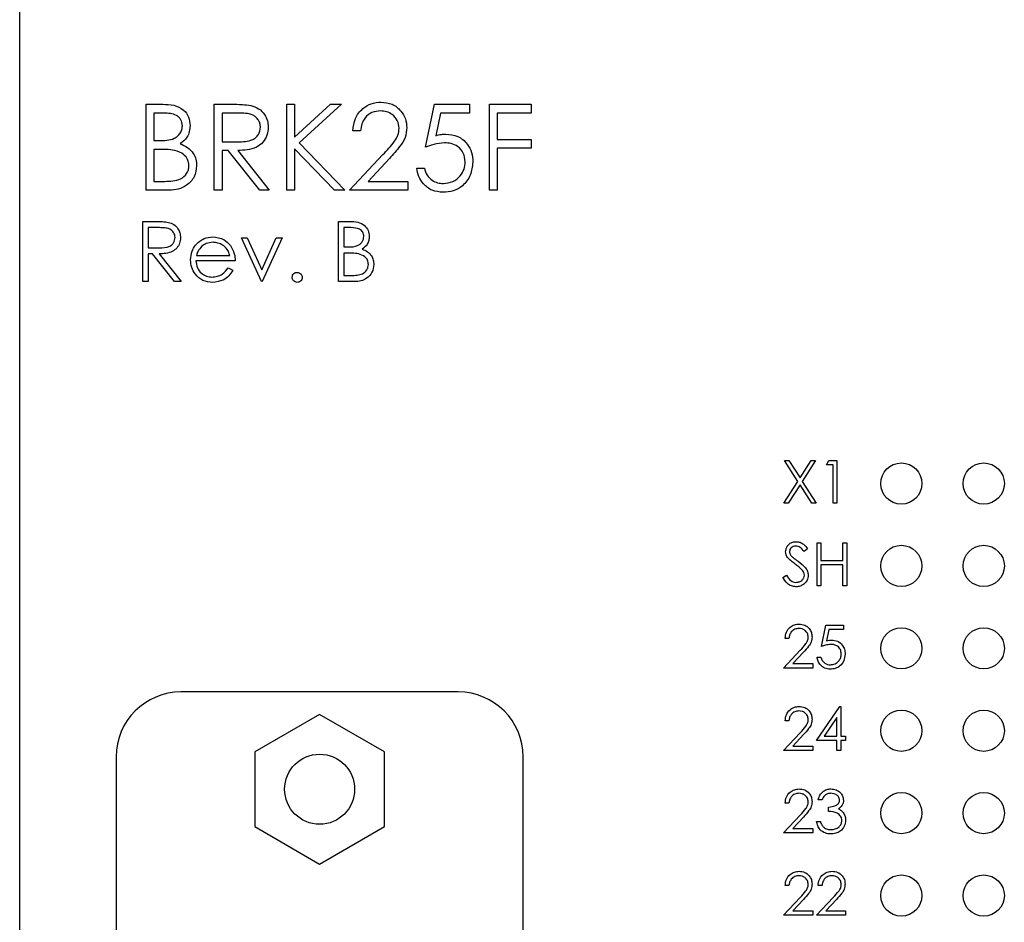
# Model space of a CAD drawing. Units: inches. Extents: x 0.1 to 16.9, y 0.1 to 10.9.
# Drawn here: x 8.7 to 9.9, y 7.5 to 8.6 of the extents above; entities that cross this region are included whole.
import ezdxf

# ---------------------------------------------------------------- set-up
doc = ezdxf.new("R2010")
doc.units = ezdxf.units.IN
doc.header["$MEASUREMENT"] = 0

msp = doc.modelspace()

# ---------------------------------------------------------------- linework, layer by layer
at = {"color": 7, "linetype": 'Continuous', "lineweight": 25}
for p, q in [((8.7414, 4.4504), (8.7414, 8.9504)), ((8.8947, 8.4606), (8.915, 8.4606)), ((8.8947, 8.3564), (8.8947, 8.4606)), ((8.9167, 8.4499), (8.9041, 8.4499)), ((8.9041, 8.4499), (8.9041, 8.4165)), ((8.9775, 8.4606), (8.9984, 8.4606)), ((8.9775, 8.3564), (8.9775, 8.4606)), ((9.0064, 8.4499), (8.9869, 8.4499)), ((8.9869, 8.4499), (8.9869, 8.4152)), ((9.0657, 8.3564), (9.0657, 8.4606)), ((9.0657, 8.4606), (9.075, 8.4606)), ((9.075, 8.4209), (9.1184, 8.4606)), ((9.075, 8.4606), (9.075, 8.4209)), ((9.1318, 8.4606), (9.0806, 8.4139)), ((9.1184, 8.4606), (9.1318, 8.4606)), ((9.2339, 8.4085), (9.2446, 8.4606)), ((9.2446, 8.4606), (9.2873, 8.4606)), ((9.2519, 8.4499), (9.2463, 8.4225)), ((9.2873, 8.4499), (9.2519, 8.4499)), ((9.2873, 8.4606), (9.2873, 8.4499)), ((9.3114, 8.4606), (9.3621, 8.4606)), ((9.3114, 8.3564), (9.3114, 8.4606)), ((9.3621, 8.4499), (9.3207, 8.4499)), ((9.3207, 8.4499), (9.3207, 8.4179)), ((9.3621, 8.4606), (9.3621, 8.4499)), ((9.1551, 8.4285), (9.1458, 8.4285)), ((8.9041, 8.4165), (8.9103, 8.4165)), ((8.9869, 8.4152), (9.0059, 8.415)), ((9.0806, 8.4139), (9.1358, 8.3564)), ((9.3207, 8.4179), (9.3621, 8.4179)), ((9.3621, 8.4179), (9.3621, 8.4072)), ((8.9103, 8.4058), (8.9041, 8.4058)), ((8.9041, 8.4058), (8.9041, 8.3671)), ((8.9945, 8.4045), (8.9869, 8.4045)), ((8.9869, 8.4045), (8.9869, 8.3564)), ((9.0327, 8.3564), (8.9945, 8.4045)), ((9.006, 8.4045), (9.0443, 8.3564)), ((9.075, 8.4067), (9.075, 8.3564)), ((9.1233, 8.3564), (9.075, 8.4067)), ((9.3207, 8.4072), (9.3207, 8.3564)), ((9.3621, 8.4072), (9.3207, 8.4072)), ((9.1418, 8.3564), (9.1822, 8.3995)), ((9.1901, 8.3949), (9.1641, 8.3671)), ((9.2232, 8.3831), (9.2326, 8.3831)), ((8.9041, 8.3671), (8.9174, 8.3671)), ((9.1641, 8.3671), (9.2126, 8.3671)), ((9.2126, 8.3671), (9.2126, 8.3564)), ((8.9229, 8.3564), (8.8947, 8.3564)), ((8.9869, 8.3564), (8.9775, 8.3564)), ((9.0443, 8.3564), (9.0327, 8.3564)), ((9.075, 8.3564), (9.0657, 8.3564)), ((9.1358, 8.3564), (9.1233, 8.3564)), ((9.2126, 8.3564), (9.1418, 8.3564)), ((9.3207, 8.3564), (9.3114, 8.3564)), ((8.8907, 8.3183), (8.9053, 8.3183)), ((8.8907, 8.2454), (8.8907, 8.3183)), ((9.1282, 8.2454), (9.1282, 8.3183)), ((9.1282, 8.3183), (9.1424, 8.3183)), ((8.9109, 8.3109), (8.8973, 8.3109)), ((8.8973, 8.3109), (8.8973, 8.2866)), ((9.1436, 8.3109), (9.1347, 8.3109)), ((9.1347, 8.3109), (9.1347, 8.2875)), ((9.0104, 8.2987), (9.0175, 8.2987)), ((9.0347, 8.2454), (9.0104, 8.2987)), ((9.0175, 8.2987), (9.0351, 8.2599)), ((9.0351, 8.2599), (9.0528, 8.2987)), ((9.0599, 8.2987), (9.0356, 8.2454)), ((9.0528, 8.2987), (9.0599, 8.2987)), ((8.8973, 8.2866), (8.9106, 8.2865)), ((9.1347, 8.2875), (9.1391, 8.2875)), ((8.9026, 8.2791), (8.8973, 8.2791)), ((8.8973, 8.2791), (8.8973, 8.2454)), ((8.9294, 8.2454), (8.9026, 8.2791)), ((8.9107, 8.2791), (8.9374, 8.2454)), ((9.0029, 8.2707), (8.9552, 8.2707)), ((8.9559, 8.2772), (8.9963, 8.2772)), ((9.1347, 8.28), (9.1347, 8.2529)), ((9.139, 8.28), (9.1347, 8.28)), ((8.9943, 8.2623), (9.0001, 8.2592)), ((9.1347, 8.2529), (9.144, 8.2529)), ((8.8973, 8.2454), (8.8907, 8.2454)), ((8.9374, 8.2454), (8.9294, 8.2454)), ((9.0356, 8.2454), (9.0347, 8.2454)), ((9.1479, 8.2454), (9.1282, 8.2454)), ((9.6694, 8.0285), (9.6748, 8.0285)), ((9.6857, 8.003), (9.6694, 8.0285)), ((9.6748, 8.0285), (9.6884, 8.0072)), ((9.6884, 8.0072), (9.702, 8.0285)), ((9.7074, 8.0285), (9.6911, 8.003)), ((9.702, 8.0285), (9.7074, 8.0285)), ((9.7204, 8.0232), (9.7235, 8.0285)), ((9.7285, 8.0232), (9.7204, 8.0232)), ((9.7235, 8.0285), (9.7331, 8.0285)), ((9.7285, 7.9764), (9.7285, 8.0232)), ((9.7331, 8.0285), (9.7331, 7.9764)), ((9.6687, 7.9764), (9.6857, 8.003)), ((9.6884, 7.9988), (9.6741, 7.9764)), ((9.7027, 7.9764), (9.6884, 7.9988)), ((9.6911, 8.003), (9.7081, 7.9764)), ((9.6741, 7.9764), (9.6687, 7.9764)), ((9.7081, 7.9764), (9.7027, 7.9764)), ((9.7331, 7.9764), (9.7285, 7.9764)), ((9.7091, 7.8764), (9.7091, 7.9285)), ((9.7091, 7.9285), (9.7138, 7.9285)), ((9.7138, 7.9285), (9.7138, 7.9071)), ((9.7405, 7.9071), (9.7405, 7.9285)), ((9.7405, 7.9285), (9.7452, 7.9285)), ((9.7452, 7.9285), (9.7452, 7.8764)), ((9.6977, 7.921), (9.6935, 7.9178)), ((9.7138, 7.9071), (9.7405, 7.9071)), ((9.7138, 7.9018), (9.7138, 7.8764)), ((9.7405, 7.9018), (9.7138, 7.9018)), ((9.7405, 7.8764), (9.7405, 7.9018)), ((9.6677, 7.8865), (9.6721, 7.8891)), ((9.7138, 7.8764), (9.7091, 7.8764)), ((9.7452, 7.8764), (9.7405, 7.8764)), ((9.7144, 7.8025), (9.7198, 7.8285)), ((9.7198, 7.8285), (9.7411, 7.8285)), ((9.7411, 7.8285), (9.7411, 7.8232)), ((9.7234, 7.8232), (9.7206, 7.8095)), ((9.7411, 7.8232), (9.7234, 7.8232)), ((9.675, 7.8125), (9.6704, 7.8125)), ((9.6684, 7.7764), (9.6886, 7.798)), ((9.6925, 7.7957), (9.6795, 7.7818)), ((9.6795, 7.7818), (9.7038, 7.7818)), ((9.7038, 7.7818), (9.7038, 7.7764)), ((9.7091, 7.7898), (9.7138, 7.7898)), ((9.7038, 7.7764), (9.6684, 7.7764)), ((9.2737, 7.7475), (8.9371, 7.7475)), ((9.1054, 7.7203), (9.0266, 7.6749)), ((9.1841, 7.6749), (9.1054, 7.7203)), ((9.7084, 7.6884), (9.7369, 7.7298)), ((9.7369, 7.7298), (9.7378, 7.7298)), ((9.7378, 7.7298), (9.7378, 7.6938)), ((9.675, 7.7125), (9.6704, 7.7125)), ((9.7331, 7.7164), (9.7176, 7.6938)), ((9.7331, 7.6938), (9.7331, 7.7164)), ((9.6684, 7.6764), (9.6886, 7.698)), ((9.6925, 7.6957), (9.6795, 7.6818)), ((9.7331, 7.6884), (9.7084, 7.6884)), ((9.7176, 7.6938), (9.7331, 7.6938)), ((9.7331, 7.6764), (9.7331, 7.6884)), ((9.7378, 7.6938), (9.7438, 7.6938)), ((9.7438, 7.6884), (9.7378, 7.6884)), ((9.7378, 7.6884), (9.7378, 7.6764)), ((9.7438, 7.6938), (9.7438, 7.6884)), ((9.0266, 7.6749), (9.0266, 7.584)), ((9.1841, 7.584), (9.1841, 7.6749)), ((9.7038, 7.6764), (9.6684, 7.6764)), ((9.6795, 7.6818), (9.7038, 7.6818)), ((9.7038, 7.6818), (9.7038, 7.6764)), ((9.7378, 7.6764), (9.7331, 7.6764)), ((8.8583, 7.6688), (8.8583, 5.7381)), ((9.3524, 5.7381), (9.3524, 7.6688)), ((9.675, 7.6125), (9.6704, 7.6125)), ((9.7151, 7.6165), (9.7104, 7.6165)), ((9.7231, 7.6025), (9.7231, 7.6078)), ((9.6684, 7.5764), (9.6886, 7.598)), ((9.6925, 7.5957), (9.6795, 7.5818)), ((9.7084, 7.5904), (9.7131, 7.5904)), ((9.0266, 7.584), (9.1054, 7.5385)), ((9.1054, 7.5385), (9.1841, 7.584)), ((9.7038, 7.5764), (9.6684, 7.5764)), ((9.6795, 7.5818), (9.7038, 7.5818)), ((9.7038, 7.5818), (9.7038, 7.5764)), ((9.675, 7.5125), (9.6704, 7.5125)), ((9.7151, 7.5125), (9.7104, 7.5125)), ((9.6684, 7.4764), (9.6886, 7.498)), ((9.6925, 7.4957), (9.6795, 7.4818)), ((9.7084, 7.4764), (9.7286, 7.498)), ((9.7326, 7.4957), (9.7196, 7.4818)), ((9.6795, 7.4818), (9.7038, 7.4818)), ((9.7038, 7.4818), (9.7038, 7.4764)), ((9.7196, 7.4818), (9.7438, 7.4818)), ((9.7438, 7.4818), (9.7438, 7.4764)), ((9.7038, 7.4764), (9.6684, 7.4764)), ((9.7438, 7.4764), (9.7084, 7.4764))]:
    msp.add_line(p, q, dxfattribs=at)
for centre, radius in [((9.8114, 8.0004), 0.025), ((9.9114, 8.0004), 0.025), ((9.8114, 7.9004), 0.025), ((9.9114, 7.9004), 0.025), ((9.8114, 7.8004), 0.025), ((9.9114, 7.8004), 0.025), ((9.8114, 7.7004), 0.025), ((9.9114, 7.7004), 0.025), ((9.1054, 7.6294), 0.0425), ((9.8114, 7.6004), 0.025), ((9.9114, 7.6004), 0.025), ((9.8114, 7.5004), 0.025), ((9.9114, 7.5004), 0.025)]:
    msp.add_circle(centre, radius, dxfattribs=at)
for centre, start, end in [((8.9371, 7.6688), 90, 180), ((9.2737, 7.6688), 0, 90)]:
    msp.add_arc(centre, 0.0787, start, end, dxfattribs=at)
for points, knots in [([(8.9984, 8.4606), (9.0028, 8.4606), (9.0107, 8.4606), (9.0185, 8.4596), (9.022, 8.4592)], [0, 0, 0, 0, 0.56024, 1, 1, 1, 1]), ([(9.1458, 8.4285), (9.1464, 8.4336), (9.1476, 8.4437), (9.1565, 8.4553), (9.1678, 8.4622), (9.1758, 8.4629), (9.1798, 8.4633)], [0, 0, 0, 0, 0.28003, 0.559515, 0.779667, 1, 1, 1, 1]), ([(9.1798, 8.4633), (9.1844, 8.4628), (9.1937, 8.462), (9.204, 8.4535), (9.2102, 8.4432), (9.2109, 8.4359), (9.2112, 8.4323)], [0, 0, 0, 0, 0.279891, 0.559227, 0.779586, 1, 1, 1, 1]), ([(8.915, 8.4606), (8.9195, 8.4605), (8.9284, 8.4603), (8.9401, 8.455), (8.947, 8.4453), (8.9477, 8.4383), (8.9481, 8.4348)], [0, 0, 0, 0, 0.281318, 0.559922, 0.779931, 1, 1, 1, 1]), ([(8.9388, 8.4346), (8.9385, 8.4372), (8.938, 8.441), (8.9347, 8.445), (8.9306, 8.448), (8.9243, 8.4496), (8.9193, 8.4498), (8.9167, 8.4499)], [0, 0, 0, 0, 0.24845, 0.373675, 0.498976, 0.749087, 1, 1, 1, 1]), ([(9.0336, 8.4328), (9.0335, 8.4343), (9.0333, 8.4373), (9.0312, 8.4415), (9.0283, 8.445), (9.0231, 8.4485), (9.0155, 8.4498), (9.0094, 8.4499), (9.0064, 8.4499)], [0, 0, 0, 0, 0.125016, 0.250028, 0.375073, 0.500111, 0.7495, 1, 1, 1, 1]), ([(9.022, 8.4592), (9.0252, 8.4581), (9.0318, 8.4559), (9.0386, 8.4489), (9.0424, 8.4408), (9.0428, 8.4354), (9.043, 8.4327)], [0, 0, 0, 0, 0.279799, 0.559501, 0.779628, 1, 1, 1, 1]), ([(9.1793, 8.4526), (9.1757, 8.4522), (9.1686, 8.4515), (9.1606, 8.445), (9.1562, 8.4368), (9.1555, 8.4313), (9.1551, 8.4285)], [0, 0, 0, 0, 0.279698, 0.558844, 0.779177, 1, 1, 1, 1]), ([(9.2019, 8.4315), (9.2014, 8.4347), (9.2006, 8.4411), (9.1942, 8.448), (9.1869, 8.452), (9.1818, 8.4524), (9.1793, 8.4526)], [0, 0, 0, 0, 0.27913, 0.55898, 0.779352, 1, 1, 1, 1]), ([(8.9103, 8.4165), (8.9135, 8.4166), (8.9198, 8.4167), (8.9278, 8.4183), (8.9331, 8.4218), (8.9363, 8.4255), (8.9384, 8.4298), (8.9387, 8.433), (8.9388, 8.4346)], [0, 0, 0, 0, 0.25052, 0.499944, 0.625013, 0.750068, 0.875068, 1, 1, 1, 1]), ([(8.9481, 8.4348), (8.948, 8.4323), (8.9476, 8.4274), (8.9442, 8.4191), (8.9392, 8.4151), (8.9361, 8.4126)], [0, 0, 0, 0, 0.280866, 0.561523, 1, 1, 1, 1]), ([(9.0059, 8.415), (9.009, 8.4151), (9.0152, 8.4152), (9.023, 8.4168), (9.0282, 8.4202), (9.0324, 8.425), (9.0331, 8.4296), (9.0336, 8.4328)], [0, 0, 0, 0, 0.251139, 0.50113, 0.626474, 0.751855, 1, 1, 1, 1]), ([(9.043, 8.4327), (9.0427, 8.4294), (9.0421, 8.4229), (9.037, 8.4141), (9.0285, 8.4077), (9.0176, 8.4049), (9.0099, 8.4046), (9.006, 8.4045)], [0, 0, 0, 0, 0.186618, 0.372981, 0.559411, 0.779357, 1, 1, 1, 1]), ([(9.1822, 8.3995), (9.1872, 8.4047), (9.1941, 8.4118), (9.201, 8.423), (9.2016, 8.4286), (9.2019, 8.4315)], [0, 0, 0, 0, 0.560717, 0.780531, 1, 1, 1, 1]), ([(9.2112, 8.4323), (9.2108, 8.4282), (9.21, 8.4199), (9.2016, 8.4074), (9.1945, 8.3997), (9.1901, 8.3949)], [0, 0, 0, 0, 0.279288, 0.559156, 1, 1, 1, 1]), ([(9.2569, 8.4139), (9.2525, 8.4134), (9.2446, 8.4126), (9.2372, 8.4098), (9.2339, 8.4085)], [0, 0, 0, 0, 0.559414, 1, 1, 1, 1]), ([(9.2463, 8.4225), (9.2486, 8.4231), (9.2526, 8.4242), (9.2567, 8.4244), (9.2586, 8.4245)], [0, 0, 0, 0, 0.560064, 1, 1, 1, 1]), ([(9.282, 8.3909), (9.2816, 8.3945), (9.2808, 8.4017), (9.2738, 8.4095), (9.2653, 8.4134), (9.2597, 8.4137), (9.2569, 8.4139)], [0, 0, 0, 0, 0.2795365, 0.5586186, 0.7790484, 1, 1, 1, 1]), ([(9.2586, 8.4245), (9.2635, 8.424), (9.2735, 8.423), (9.2845, 8.4136), (9.2906, 8.4022), (9.2911, 8.3944), (9.2913, 8.3905)], [0, 0, 0, 0, 0.2796872, 0.5590251, 0.7792876, 1, 1, 1, 1]), ([(8.9297, 8.4046), (8.9261, 8.4051), (8.9197, 8.4059), (8.9131, 8.4058), (8.9103, 8.4058)], [0, 0, 0, 0, 0.559733, 1, 1, 1, 1]), ([(8.9468, 8.386), (8.9465, 8.3885), (8.9459, 8.3937), (8.9398, 8.4011), (8.9336, 8.4033), (8.9297, 8.4046)], [0, 0, 0, 0, 0.2799466, 0.5604276, 1, 1, 1, 1]), ([(8.9361, 8.4126), (8.9392, 8.4114), (8.9454, 8.4088), (8.952, 8.4019), (8.9556, 8.3939), (8.956, 8.3886), (8.9561, 8.386)], [0, 0, 0, 0, 0.280382, 0.559607, 0.779763, 1, 1, 1, 1]), ([(9.2913, 8.3905), (9.2907, 8.3851), (9.2895, 8.3743), (9.2802, 8.3617), (9.2678, 8.3547), (9.2593, 8.3541), (9.255, 8.3538)], [0, 0, 0, 0, 0.279863, 0.559269, 0.779423, 1, 1, 1, 1]), ([(9.2556, 8.3644), (9.2595, 8.3649), (9.2673, 8.3658), (9.276, 8.3729), (9.2813, 8.3816), (9.2818, 8.3878), (9.282, 8.3909)], [0, 0, 0, 0, 0.279616, 0.559359, 0.779558, 1, 1, 1, 1]), ([(8.9174, 8.3671), (8.9207, 8.3672), (8.9272, 8.3673), (8.937, 8.3694), (8.9434, 8.3751), (8.9464, 8.3811), (8.9467, 8.3843), (8.9468, 8.386)], [0, 0, 0, 0, 0.251025, 0.500805, 0.749463, 0.874762, 1, 1, 1, 1]), ([(8.9561, 8.386), (8.9555, 8.3813), (8.9543, 8.372), (8.9449, 8.3621), (8.9339, 8.3571), (8.9266, 8.3566), (8.9229, 8.3564)], [0, 0, 0, 0, 0.279143, 0.558654, 0.779059, 1, 1, 1, 1]), ([(9.255, 8.3538), (9.2506, 8.3542), (9.2416, 8.3551), (9.2315, 8.3631), (9.2253, 8.3728), (9.2239, 8.3797), (9.2232, 8.3831)], [0, 0, 0, 0, 0.279625, 0.55902, 0.779383, 1, 1, 1, 1]), ([(9.2326, 8.3831), (9.2334, 8.3802), (9.235, 8.3743), (9.2414, 8.3684), (9.2485, 8.365), (9.2532, 8.3646), (9.2556, 8.3644)], [0, 0, 0, 0, 0.280049, 0.559164, 0.779582, 1, 1, 1, 1]), ([(8.9053, 8.3183), (8.9084, 8.3184), (8.9139, 8.3184), (8.9194, 8.3177), (8.9218, 8.3173)], [0, 0, 0, 0, 0.56024, 1, 1, 1, 1]), ([(8.9218, 8.3173), (8.9241, 8.3166), (8.9287, 8.3151), (8.9335, 8.3102), (8.9362, 8.3045), (8.9364, 8.3007), (8.9365, 8.2988)], [0, 0, 0, 0, 0.279794, 0.559497, 0.779618, 1, 1, 1, 1]), ([(9.1424, 8.3183), (9.1455, 8.3183), (9.1517, 8.3181), (9.1599, 8.3144), (9.1647, 8.3076), (9.1653, 8.3027), (9.1655, 8.3003)], [0, 0, 0, 0, 0.281317, 0.559922, 0.779929, 1, 1, 1, 1]), ([(8.93, 8.2989), (8.9299, 8.2999), (8.9297, 8.3021), (8.9283, 8.305), (8.9262, 8.3074), (8.9226, 8.3098), (8.9173, 8.3108), (8.913, 8.3108), (8.9109, 8.3109)], [0, 0, 0, 0, 0.1250124, 0.2500329, 0.3750794, 0.500113, 0.7495009, 1, 1, 1, 1]), ([(9.159, 8.3001), (9.1588, 8.3019), (9.1585, 8.3046), (9.1562, 8.3074), (9.1518, 8.3105), (9.1472, 8.3107), (9.1436, 8.3109)], [0, 0, 0, 0, 0.249289, 0.374933, 0.500645, 1, 1, 1, 1]), ([(8.9106, 8.2865), (8.9151, 8.2865), (8.9207, 8.2865), (8.9262, 8.29), (8.9291, 8.2934), (8.9296, 8.2967), (8.93, 8.2989)], [0, 0, 0, 0, 0.499827, 0.625503, 0.751213, 1, 1, 1, 1]), ([(8.9365, 8.2988), (8.9363, 8.2965), (8.9359, 8.2919), (8.9323, 8.2858), (8.9241, 8.2797), (8.9162, 8.2793), (8.9107, 8.2791)], [0, 0, 0, 0, 0.187119, 0.373977, 0.560908, 1, 1, 1, 1]), ([(8.9548, 8.2897), (8.9581, 8.2929), (8.9639, 8.2987), (8.972, 8.2994), (8.9756, 8.2996)], [0, 0, 0, 0, 0.558578, 1, 1, 1, 1]), ([(8.9756, 8.2996), (8.9804, 8.2991), (8.9888, 8.2981), (8.9946, 8.2919), (8.9971, 8.2892)], [0, 0, 0, 0, 0.558921, 1, 1, 1, 1]), ([(9.1391, 8.2875), (9.1437, 8.2875), (9.1494, 8.2875), (9.155, 8.2912), (9.1572, 8.2938), (9.1587, 8.2968), (9.1589, 8.299), (9.159, 8.3001)], [0, 0, 0, 0, 0.498607, 0.624008, 0.749403, 0.874734, 1, 1, 1, 1]), ([(9.1655, 8.3003), (9.1654, 8.2986), (9.1652, 8.2951), (9.1628, 8.2893), (9.1593, 8.2865), (9.1571, 8.2848)], [0, 0, 0, 0, 0.280857, 0.56153, 1, 1, 1, 1]), ([(8.9487, 8.2719), (8.949, 8.2755), (8.9496, 8.282), (8.9532, 8.2874), (8.9548, 8.2897)], [0, 0, 0, 0, 0.559429, 1, 1, 1, 1]), ([(8.9622, 8.2881), (8.9606, 8.2863), (8.9578, 8.2831), (8.9565, 8.279), (8.9559, 8.2772)], [0, 0, 0, 0, 0.558785, 1, 1, 1, 1]), ([(8.976, 8.2931), (8.9731, 8.2929), (8.9681, 8.2924), (8.964, 8.2894), (8.9622, 8.2881)], [0, 0, 0, 0, 0.559458, 1, 1, 1, 1]), ([(8.9963, 8.2772), (8.9955, 8.2797), (8.9939, 8.2848), (8.9883, 8.2898), (8.9821, 8.2926), (8.978, 8.2929), (8.976, 8.2931)], [0, 0, 0, 0, 0.280138, 0.559197, 0.779597, 1, 1, 1, 1]), ([(8.9971, 8.2892), (8.999, 8.286), (9.0024, 8.2802), (9.0027, 8.2736), (9.0029, 8.2707)], [0, 0, 0, 0, 0.558903, 1, 1, 1, 1]), ([(9.1571, 8.2848), (9.1593, 8.2839), (9.1637, 8.2821), (9.1683, 8.2772), (9.1708, 8.2716), (9.171, 8.268), (9.1712, 8.2661)], [0, 0, 0, 0, 0.28038, 0.559607, 0.779769, 1, 1, 1, 1]), ([(8.9755, 8.2445), (8.9714, 8.2449), (8.9633, 8.2456), (8.9546, 8.2534), (8.9495, 8.2625), (8.949, 8.2688), (8.9487, 8.2719)], [0, 0, 0, 0, 0.279887, 0.558861, 0.779466, 1, 1, 1, 1]), ([(8.9552, 8.2707), (8.9555, 8.2678), (8.9562, 8.262), (8.9614, 8.2555), (8.9678, 8.2516), (8.9724, 8.2512), (8.9747, 8.251)], [0, 0, 0, 0, 0.279966, 0.559358, 0.779528, 1, 1, 1, 1]), ([(9.1527, 8.2792), (9.1501, 8.2795), (9.1456, 8.28), (9.141, 8.28), (9.139, 8.28)], [0, 0, 0, 0, 0.559734, 1, 1, 1, 1]), ([(9.1646, 8.2661), (9.1644, 8.2679), (9.164, 8.2715), (9.1597, 8.2767), (9.1554, 8.2782), (9.1527, 8.2792)], [0, 0, 0, 0, 0.279947, 0.560434, 1, 1, 1, 1]), ([(8.9747, 8.251), (8.9769, 8.2512), (8.9813, 8.2516), (8.9887, 8.2548), (8.9922, 8.2594), (8.9943, 8.2623)], [0, 0, 0, 0, 0.280533, 0.560966, 1, 1, 1, 1]), ([(9.0001, 8.2592), (8.9986, 8.2568), (8.9956, 8.252), (8.9872, 8.2458), (8.9799, 8.245), (8.9755, 8.2445)], [0, 0, 0, 0, 0.280924, 0.561408, 1, 1, 1, 1]), ([(9.144, 8.2529), (9.1463, 8.2529), (9.1509, 8.253), (9.1578, 8.2545), (9.1622, 8.2585), (9.1643, 8.2627), (9.1645, 8.265), (9.1646, 8.2661)], [0, 0, 0, 0, 0.251025, 0.500807, 0.749458, 0.874759, 1, 1, 1, 1]), ([(9.1712, 8.2661), (9.1707, 8.2629), (9.1699, 8.2563), (9.1633, 8.2494), (9.1556, 8.2459), (9.1504, 8.2456), (9.1479, 8.2454)], [0, 0, 0, 0, 0.27914, 0.558655, 0.779059, 1, 1, 1, 1]), ([(9.0721, 8.2506), (9.0722, 8.2515), (9.0724, 8.2533), (9.074, 8.2552), (9.076, 8.2565), (9.0774, 8.2566), (9.0781, 8.2566)], [0, 0, 0, 0, 0.279589, 0.559298, 0.779557, 1, 1, 1, 1]), ([(9.0781, 8.2445), (9.0772, 8.2446), (9.0755, 8.2448), (9.0735, 8.2465), (9.0723, 8.2485), (9.0721, 8.2499), (9.0721, 8.2506)], [0, 0, 0, 0, 0.2795815, 0.5591411, 0.779571, 1, 1, 1, 1]), ([(9.0781, 8.2566), (9.079, 8.2565), (9.0808, 8.2563), (9.0828, 8.2547), (9.0841, 8.2527), (9.0842, 8.2513), (9.0842, 8.2506)], [0, 0, 0, 0, 0.2796, 0.559212, 0.779483, 1, 1, 1, 1]), ([(9.0842, 8.2506), (9.0841, 8.2497), (9.0839, 8.2479), (9.0822, 8.2459), (9.0803, 8.2447), (9.0788, 8.2446), (9.0781, 8.2445)], [0, 0, 0, 0, 0.279454, 0.559354, 0.779672, 1, 1, 1, 1]), ([(9.671, 7.9177), (9.6713, 7.9195), (9.6717, 7.9232), (9.6753, 7.9273), (9.6795, 7.9295), (9.6824, 7.9297), (9.6839, 7.9298)], [0, 0, 0, 0, 0.279549, 0.558795, 0.779378, 1, 1, 1, 1]), ([(9.6833, 7.9245), (9.6823, 7.9244), (9.6802, 7.9243), (9.6776, 7.9226), (9.676, 7.9204), (9.6758, 7.9187), (9.6757, 7.9179)], [0, 0, 0, 0, 0.280277, 0.559929, 0.779933, 1, 1, 1, 1]), ([(9.6935, 7.9178), (9.692, 7.9197), (9.69, 7.9223), (9.6861, 7.9243), (9.6843, 7.9244), (9.6833, 7.9245)], [0, 0, 0, 0, 0.55982, 0.779853, 1, 1, 1, 1]), ([(9.6839, 7.9298), (9.6855, 7.9297), (9.6887, 7.9294), (9.6937, 7.9263), (9.6962, 7.923), (9.6977, 7.921)], [0, 0, 0, 0, 0.279748, 0.5595, 1, 1, 1, 1]), ([(9.6739, 7.9098), (9.673, 7.9111), (9.6714, 7.9135), (9.6711, 7.9164), (9.671, 7.9177)], [0, 0, 0, 0, 0.559842, 1, 1, 1, 1]), ([(9.6757, 7.9179), (9.6758, 7.9172), (9.6759, 7.9157), (9.677, 7.9133), (9.6783, 7.912), (9.6791, 7.9112)], [0, 0, 0, 0, 0.279933, 0.559772, 1, 1, 1, 1]), ([(9.6791, 7.9112), (9.6804, 7.9102), (9.6827, 7.9084), (9.6851, 7.9067), (9.6861, 7.906)], [0, 0, 0, 0, 0.559905, 1, 1, 1, 1]), ([(9.6825, 7.9027), (9.6808, 7.9039), (9.6778, 7.906), (9.6751, 7.9086), (9.6739, 7.9098)], [0, 0, 0, 0, 0.560414, 1, 1, 1, 1]), ([(9.6919, 7.8944), (9.6903, 7.8961), (9.6874, 7.8992), (9.684, 7.9016), (9.6825, 7.9027)], [0, 0, 0, 0, 0.559487, 1, 1, 1, 1]), ([(9.6861, 7.906), (9.6894, 7.9036), (9.694, 7.9002), (9.6978, 7.8939), (9.6982, 7.8908), (9.6984, 7.8892)], [0, 0, 0, 0, 0.560114, 0.780286, 1, 1, 1, 1]), ([(9.6721, 7.8891), (9.6736, 7.8867), (9.6758, 7.8834), (9.6802, 7.8808), (9.6824, 7.8805), (9.6835, 7.8804)], [0, 0, 0, 0, 0.559313, 0.77978, 1, 1, 1, 1]), ([(9.6835, 7.8804), (9.6849, 7.8806), (9.6877, 7.8809), (9.6912, 7.883), (9.6933, 7.886), (9.6936, 7.8882), (9.6937, 7.8893)], [0, 0, 0, 0, 0.28028, 0.560148, 0.78015, 1, 1, 1, 1]), ([(9.6984, 7.8892), (9.6981, 7.8871), (9.6975, 7.8828), (9.6934, 7.8783), (9.6886, 7.8755), (9.6852, 7.8752), (9.6835, 7.8751)], [0, 0, 0, 0, 0.27918, 0.559086, 0.779446, 1, 1, 1, 1]), ([(9.6937, 7.8893), (9.6936, 7.8903), (9.6934, 7.8922), (9.6923, 7.8937), (9.6919, 7.8944)], [0, 0, 0, 0, 0.559024, 1, 1, 1, 1]), ([(9.6835, 7.8751), (9.6816, 7.8753), (9.6778, 7.8757), (9.6718, 7.8796), (9.6693, 7.8839), (9.6677, 7.8865)], [0, 0, 0, 0, 0.279879, 0.559662, 1, 1, 1, 1]), ([(9.6704, 7.8125), (9.6707, 7.815), (9.6713, 7.8201), (9.6757, 7.8259), (9.6814, 7.8293), (9.6854, 7.8297), (9.6874, 7.8298)], [0, 0, 0, 0, 0.280034, 0.559517, 0.779668, 1, 1, 1, 1]), ([(9.6874, 7.8298), (9.6897, 7.8296), (9.6943, 7.8292), (9.6995, 7.825), (9.7026, 7.8198), (9.7029, 7.8162), (9.7031, 7.8144)], [0, 0, 0, 0, 0.279893, 0.55923, 0.779591, 1, 1, 1, 1]), ([(9.6871, 7.8245), (9.6853, 7.8243), (9.6818, 7.824), (9.6778, 7.8207), (9.6756, 7.8166), (9.6752, 7.8139), (9.675, 7.8125)], [0, 0, 0, 0, 0.279698, 0.558849, 0.779169, 1, 1, 1, 1]), ([(9.6984, 7.8139), (9.6982, 7.8156), (9.6978, 7.8188), (9.6946, 7.8222), (9.6909, 7.8242), (9.6884, 7.8244), (9.6871, 7.8245)], [0, 0, 0, 0, 0.2791223, 0.5589793, 0.7793531, 1, 1, 1, 1]), ([(9.6886, 7.798), (9.6911, 7.8006), (9.6945, 7.8041), (9.698, 7.8097), (9.6983, 7.8125), (9.6984, 7.8139)], [0, 0, 0, 0, 0.560711, 0.780524, 1, 1, 1, 1]), ([(9.7031, 7.8144), (9.7029, 7.8123), (9.7025, 7.8082), (9.6983, 7.8019), (9.6947, 7.798), (9.6925, 7.7957)], [0, 0, 0, 0, 0.279293, 0.559154, 1, 1, 1, 1]), ([(9.7259, 7.8051), (9.7237, 7.8049), (9.7198, 7.8045), (9.7161, 7.8031), (9.7144, 7.8025)], [0, 0, 0, 0, 0.559414, 1, 1, 1, 1]), ([(9.7206, 7.8095), (9.7217, 7.8098), (9.7238, 7.8103), (9.7258, 7.8104), (9.7268, 7.8105)], [0, 0, 0, 0, 0.560064, 1, 1, 1, 1]), ([(9.7385, 7.7936), (9.7383, 7.7954), (9.7379, 7.799), (9.7344, 7.803), (9.7301, 7.8049), (9.7273, 7.8051), (9.7259, 7.8051)], [0, 0, 0, 0, 0.2795378, 0.5586162, 0.7790472, 1, 1, 1, 1]), ([(9.7268, 7.8105), (9.7292, 7.8102), (9.7342, 7.8097), (9.7397, 7.805), (9.7428, 7.7993), (9.743, 7.7954), (9.7431, 7.7934)], [0, 0, 0, 0, 0.279685, 0.559027, 0.779294, 1, 1, 1, 1]), ([(9.7431, 7.7934), (9.7428, 7.7907), (9.7422, 7.7853), (9.7376, 7.7791), (9.7314, 7.7756), (9.7271, 7.7753), (9.725, 7.7751)], [0, 0, 0, 0, 0.279864, 0.559266, 0.779423, 1, 1, 1, 1]), ([(9.7253, 7.7804), (9.7272, 7.7807), (9.7311, 7.7811), (9.7355, 7.7847), (9.7381, 7.789), (9.7384, 7.7921), (9.7385, 7.7936)], [0, 0, 0, 0, 0.279619, 0.559357, 0.779557, 1, 1, 1, 1]), ([(9.725, 7.7751), (9.7228, 7.7753), (9.7183, 7.7758), (9.7132, 7.7798), (9.7101, 7.7846), (9.7094, 7.7881), (9.7091, 7.7898)], [0, 0, 0, 0, 0.279624, 0.559022, 0.779384, 1, 1, 1, 1]), ([(9.7138, 7.7898), (9.7142, 7.7883), (9.715, 7.7854), (9.7182, 7.7824), (9.7217, 7.7807), (9.7241, 7.7805), (9.7253, 7.7804)], [0, 0, 0, 0, 0.280047, 0.559161, 0.779585, 1, 1, 1, 1]), ([(9.6704, 7.7125), (9.6707, 7.715), (9.6713, 7.7201), (9.6757, 7.7259), (9.6814, 7.7293), (9.6854, 7.7297), (9.6874, 7.7298)], [0, 0, 0, 0, 0.280034, 0.559517, 0.779668, 1, 1, 1, 1]), ([(9.6871, 7.7245), (9.6853, 7.7243), (9.6818, 7.724), (9.6778, 7.7207), (9.6756, 7.7166), (9.6752, 7.7139), (9.675, 7.7125)], [0, 0, 0, 0, 0.279698, 0.558849, 0.779169, 1, 1, 1, 1]), ([(9.6984, 7.7139), (9.6982, 7.7156), (9.6978, 7.7188), (9.6946, 7.7222), (9.6909, 7.7242), (9.6884, 7.7244), (9.6871, 7.7245)], [0, 0, 0, 0, 0.2791223, 0.5589793, 0.7793531, 1, 1, 1, 1]), ([(9.6874, 7.7298), (9.6897, 7.7296), (9.6943, 7.7292), (9.6995, 7.725), (9.7026, 7.7198), (9.7029, 7.7162), (9.7031, 7.7144)], [0, 0, 0, 0, 0.279893, 0.55923, 0.779591, 1, 1, 1, 1]), ([(9.6886, 7.698), (9.6911, 7.7006), (9.6945, 7.7041), (9.698, 7.7097), (9.6983, 7.7125), (9.6984, 7.7139)], [0, 0, 0, 0, 0.560711, 0.780524, 1, 1, 1, 1]), ([(9.7031, 7.7144), (9.7029, 7.7123), (9.7025, 7.7082), (9.6983, 7.7019), (9.6947, 7.698), (9.6925, 7.6957)], [0, 0, 0, 0, 0.279293, 0.559154, 1, 1, 1, 1]), ([(9.6704, 7.6125), (9.6707, 7.615), (9.6713, 7.6201), (9.6757, 7.6259), (9.6814, 7.6293), (9.6854, 7.6297), (9.6874, 7.6298)], [0, 0, 0, 0, 0.280035, 0.559518, 0.779669, 1, 1, 1, 1]), ([(9.6871, 7.6245), (9.6853, 7.6243), (9.6818, 7.624), (9.6778, 7.6207), (9.6756, 7.6166), (9.6752, 7.6139), (9.675, 7.6125)], [0, 0, 0, 0, 0.279698, 0.558849, 0.779169, 1, 1, 1, 1]), ([(9.6984, 7.6139), (9.6982, 7.6156), (9.6978, 7.6188), (9.6946, 7.6222), (9.6909, 7.6242), (9.6884, 7.6244), (9.6871, 7.6245)], [0, 0, 0, 0, 0.2791223, 0.5589793, 0.7793531, 1, 1, 1, 1]), ([(9.6874, 7.6298), (9.6897, 7.6296), (9.6943, 7.6292), (9.6995, 7.625), (9.7026, 7.6198), (9.7029, 7.6162), (9.7031, 7.6144)], [0, 0, 0, 0, 0.279891, 0.5592292, 0.7795903, 1, 1, 1, 1]), ([(9.7104, 7.6165), (9.711, 7.6185), (9.7122, 7.6225), (9.7162, 7.6269), (9.721, 7.6295), (9.7243, 7.6297), (9.7259, 7.6298)], [0, 0, 0, 0, 0.280289, 0.559678, 0.779745, 1, 1, 1, 1]), ([(9.726, 7.6245), (9.7246, 7.6244), (9.7219, 7.6242), (9.7176, 7.6216), (9.7161, 7.6184), (9.7151, 7.6165)], [0, 0, 0, 0, 0.280637, 0.560365, 1, 1, 1, 1]), ([(9.7259, 7.6298), (9.728, 7.6296), (9.7323, 7.6292), (9.7373, 7.6258), (9.7405, 7.6213), (9.7409, 7.618), (9.7411, 7.6163)], [0, 0, 0, 0, 0.280084, 0.559868, 0.7801, 1, 1, 1, 1]), ([(9.7365, 7.6163), (9.7362, 7.6177), (9.7357, 7.6204), (9.7317, 7.6238), (9.7282, 7.6242), (9.726, 7.6245)], [0, 0, 0, 0, 0.278857, 0.560079, 1, 1, 1, 1]), ([(9.6886, 7.598), (9.6911, 7.6006), (9.6945, 7.6041), (9.698, 7.6097), (9.6983, 7.6125), (9.6984, 7.6139)], [0, 0, 0, 0, 0.560711, 0.780524, 1, 1, 1, 1]), ([(9.7031, 7.6144), (9.7029, 7.6123), (9.7025, 7.6082), (9.6983, 7.6019), (9.6947, 7.598), (9.6925, 7.5957)], [0, 0, 0, 0, 0.279293, 0.559154, 1, 1, 1, 1]), ([(9.7231, 7.6078), (9.7261, 7.6081), (9.7305, 7.6085), (9.7348, 7.6115), (9.7363, 7.6141), (9.7364, 7.6156), (9.7365, 7.6163)], [0, 0, 0, 0, 0.499417, 0.749015, 0.8745472, 1, 1, 1, 1]), ([(9.7411, 7.6163), (9.7411, 7.6151), (9.7409, 7.6127), (9.739, 7.6087), (9.7366, 7.6068), (9.7351, 7.6056)], [0, 0, 0, 0, 0.2805, 0.560791, 1, 1, 1, 1]), ([(9.7391, 7.5915), (9.7391, 7.5924), (9.7389, 7.5942), (9.7373, 7.5975), (9.7324, 7.6019), (9.7269, 7.6023), (9.7231, 7.6025)], [0, 0, 0, 0, 0.12559, 0.251184, 0.500604, 1, 1, 1, 1]), ([(9.7351, 7.6056), (9.7363, 7.605), (9.7384, 7.6038), (9.74, 7.602), (9.7407, 7.6012)], [0, 0, 0, 0, 0.559804, 1, 1, 1, 1]), ([(9.7407, 7.6012), (9.7417, 7.5996), (9.7435, 7.5967), (9.7437, 7.5934), (9.7438, 7.5919)], [0, 0, 0, 0, 0.5594268, 1, 1, 1, 1]), ([(9.7258, 7.5751), (9.7234, 7.5753), (9.7186, 7.5757), (9.713, 7.5797), (9.7097, 7.585), (9.7089, 7.5886), (9.7084, 7.5904)], [0, 0, 0, 0, 0.279885, 0.558983, 0.779266, 1, 1, 1, 1]), ([(9.7131, 7.5904), (9.7136, 7.5889), (9.7144, 7.5862), (9.7163, 7.5842), (9.7172, 7.5832)], [0, 0, 0, 0, 0.560689, 1, 1, 1, 1]), ([(9.7438, 7.5919), (9.7434, 7.5893), (9.7427, 7.5842), (9.7378, 7.5786), (9.7318, 7.5756), (9.7278, 7.5752), (9.7258, 7.5751)], [0, 0, 0, 0, 0.279305, 0.558839, 0.779277, 1, 1, 1, 1]), ([(9.7259, 7.5804), (9.7277, 7.5806), (9.7313, 7.5808), (9.7357, 7.5835), (9.7386, 7.5872), (9.739, 7.59), (9.7391, 7.5915)], [0, 0, 0, 0, 0.280597, 0.560147, 0.780297, 1, 1, 1, 1]), ([(9.7172, 7.5832), (9.7187, 7.5823), (9.7214, 7.5806), (9.7245, 7.5805), (9.7259, 7.5804)], [0, 0, 0, 0, 0.558748, 1, 1, 1, 1]), ([(9.6704, 7.5125), (9.6707, 7.515), (9.6713, 7.5201), (9.6757, 7.5259), (9.6814, 7.5293), (9.6854, 7.5297), (9.6874, 7.5298)], [0, 0, 0, 0, 0.280035, 0.559518, 0.779669, 1, 1, 1, 1]), ([(9.6874, 7.5298), (9.6897, 7.5296), (9.6943, 7.5292), (9.6995, 7.525), (9.7026, 7.5198), (9.7029, 7.5162), (9.7031, 7.5144)], [0, 0, 0, 0, 0.279891, 0.5592292, 0.7795903, 1, 1, 1, 1]), ([(9.7104, 7.5125), (9.7107, 7.515), (9.7113, 7.5201), (9.7158, 7.5259), (9.7214, 7.5293), (9.7254, 7.5297), (9.7274, 7.5298)], [0, 0, 0, 0, 0.280035, 0.559518, 0.779669, 1, 1, 1, 1]), ([(9.7274, 7.5298), (9.7297, 7.5296), (9.7344, 7.5292), (9.7395, 7.525), (9.7427, 7.5198), (9.743, 7.5162), (9.7431, 7.5144)], [0, 0, 0, 0, 0.279891, 0.5592292, 0.7795903, 1, 1, 1, 1]), ([(9.6871, 7.5245), (9.6853, 7.5243), (9.6818, 7.524), (9.6778, 7.5207), (9.6756, 7.5166), (9.6752, 7.5139), (9.675, 7.5125)], [0, 0, 0, 0, 0.279698, 0.558849, 0.779169, 1, 1, 1, 1]), ([(9.6984, 7.5139), (9.6982, 7.5156), (9.6978, 7.5188), (9.6946, 7.5222), (9.6909, 7.5242), (9.6884, 7.5244), (9.6871, 7.5245)], [0, 0, 0, 0, 0.279124, 0.558982, 0.779349, 1, 1, 1, 1]), ([(9.7272, 7.5245), (9.7254, 7.5243), (9.7218, 7.524), (9.7178, 7.5207), (9.7157, 7.5166), (9.7153, 7.5139), (9.7151, 7.5125)], [0, 0, 0, 0, 0.279698, 0.558849, 0.779169, 1, 1, 1, 1]), ([(9.7385, 7.5139), (9.7383, 7.5156), (9.7378, 7.5188), (9.7346, 7.5222), (9.731, 7.5242), (9.7284, 7.5244), (9.7272, 7.5245)], [0, 0, 0, 0, 0.279124, 0.558982, 0.779349, 1, 1, 1, 1]), ([(9.6886, 7.498), (9.6911, 7.5006), (9.6945, 7.5041), (9.698, 7.5097), (9.6983, 7.5125), (9.6984, 7.5139)], [0, 0, 0, 0, 0.560711, 0.780524, 1, 1, 1, 1]), ([(9.7031, 7.5144), (9.7029, 7.5123), (9.7025, 7.5082), (9.6983, 7.5019), (9.6947, 7.498), (9.6925, 7.4957)], [0, 0, 0, 0, 0.279293, 0.559154, 1, 1, 1, 1]), ([(9.7286, 7.498), (9.7311, 7.5006), (9.7346, 7.5041), (9.7381, 7.5097), (9.7383, 7.5125), (9.7385, 7.5139)], [0, 0, 0, 0, 0.560711, 0.780524, 1, 1, 1, 1]), ([(9.7431, 7.5144), (9.7429, 7.5123), (9.7425, 7.5082), (9.7383, 7.5019), (9.7348, 7.498), (9.7326, 7.4957)], [0, 0, 0, 0, 0.279293, 0.559154, 1, 1, 1, 1])]:
    msp.add_open_spline(points, degree=3, knots=knots, dxfattribs=at)

doc.saveas('drawing.dxf')
